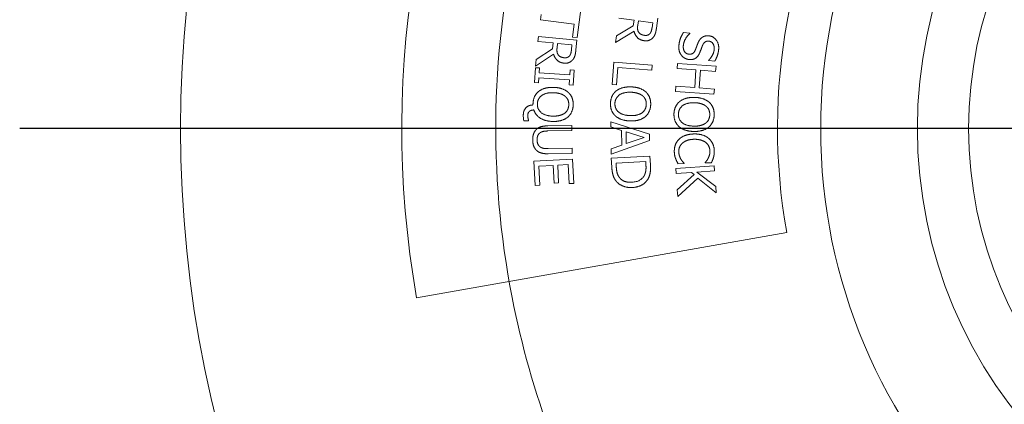
# Paper-space layout 'Layout1' of a CAD drawing. Units: inches. Extents: x -16.9 to -0.5, y -10.9 to -0.6.
# Drawn here: x -8.7 to -8, y -7 to -6.7 of the extents above; entities that cross this region are included whole.
import ezdxf

# ---------------------------------------------------------------- set-up
doc = ezdxf.new("R2010")
doc.units = ezdxf.units.IN
doc.header["$MEASUREMENT"] = 0
doc.layers.add('Center Mark (ANSI)', color=7, linetype='Continuous', lineweight=25)
doc.layers.add('Visible Narrow (ANSI)', color=7, linetype='Continuous', lineweight=18)
doc.layers.add('Viewport4ForCustomObjects_0', color=7, linetype='Continuous')

# ---------------------------------------------------------------- blocks, each defined once
blk = doc.blocks.new('CustomObjectsInViewport4_0')
at = {"layer": 'Center Mark (ANSI)'}
blk.add_line((-10001.42891, -10001.18591), (-10002.24091, -10001.18591), dxfattribs=at)
at = {"layer": 'Visible Narrow (ANSI)'}
for p, q in [((-10001.80455, -10001.09125), (-10001.80774, -10001.11515)), ((-10001.83615, -10001.10121), (-10001.83562, -10001.09726)), ((-10001.80993, -10001.10471), (-10001.83615, -10001.10121)), ((-10001.81126, -10001.11468), (-10001.80993, -10001.10471)), ((-10001.77713, -10001.11387), (-10001.76403, -10001.10609)), ((-10001.76341, -10001.10156), (-10001.77524, -10001.09995)), ((-10001.76403, -10001.10609), (-10001.76341, -10001.10156)), ((-10001.76058, -10001.10548), (-10001.76011, -10001.10201)), ((-10001.76011, -10001.10201), (-10001.74893, -10001.10353)), ((-10001.74893, -10001.10353), (-10001.74947, -10001.10745)), ((-10001.74498, -10001.10004), (-10001.74602, -10001.1077)), ((-10001.83816, -10001.1182), (-10001.83778, -10001.11424)), ((-10001.83778, -10001.11424), (-10001.80791, -10001.11707)), ((-10001.76346, -10001.11019), (-10001.77783, -10001.119)), ((-10001.77783, -10001.119), (-10001.77713, -10001.11387)), ((-10001.72504, -10001.11115), (-10001.72007, -10001.11174)), ((-10001.72007, -10001.11174), (-10001.7201, -10001.11203)), ((-10001.82627, -10001.11933), (-10001.83816, -10001.1182)), ((-10001.82671, -10001.12388), (-10001.82627, -10001.11933)), ((-10001.82329, -10001.12313), (-10001.82296, -10001.11965)), ((-10001.82296, -10001.11965), (-10001.81173, -10001.12071)), ((-10001.81173, -10001.12071), (-10001.8121, -10001.12466)), ((-10001.80774, -10001.11515), (-10001.81126, -10001.11468)), ((-10001.80791, -10001.11707), (-10001.80864, -10001.12477)), ((-10001.82597, -10001.12796), (-10001.83997, -10001.13735)), ((-10001.83948, -10001.13219), (-10001.82671, -10001.12388)), ((-10001.83997, -10001.13735), (-10001.83948, -10001.13219)), ((-10001.78054, -10001.15154), (-10001.77924, -10001.13421)), ((-10001.77924, -10001.13421), (-10001.74933, -10001.13645)), ((-10001.74933, -10001.13645), (-10001.74962, -10001.14043)), ((-10001.72995, -10001.1392), (-10001.72966, -10001.13522)), ((-10001.72966, -10001.13522), (-10001.69974, -10001.13741)), ((-10001.70546, -10001.13287), (-10001.70543, -10001.13258)), ((-10001.70073, -10001.13343), (-10001.70546, -10001.13287)), ((-10001.84069, -10001.15017), (-10001.83995, -10001.13857)), ((-10001.83995, -10001.13857), (-10001.83689, -10001.13876)), ((-10001.83689, -10001.13876), (-10001.83714, -10001.14257)), ((-10001.83714, -10001.14257), (-10001.81331, -10001.14408)), ((-10001.81331, -10001.14408), (-10001.81307, -10001.14028)), ((-10001.81307, -10001.14028), (-10001.81001, -10001.14047)), ((-10001.81001, -10001.14047), (-10001.81075, -10001.15207)), ((-10001.776, -10001.13845), (-10001.777, -10001.15181)), ((-10001.74962, -10001.14043), (-10001.776, -10001.13845)), ((-10001.7153, -10001.14027), (-10001.72995, -10001.1392)), ((-10001.71631, -10001.15404), (-10001.7153, -10001.14027)), ((-10001.71176, -10001.14053), (-10001.71277, -10001.1543)), ((-10001.70003, -10001.14139), (-10001.71176, -10001.14053)), ((-10001.69974, -10001.13741), (-10001.70003, -10001.14139)), ((-10001.83763, -10001.15036), (-10001.84069, -10001.15017)), ((-10001.83739, -10001.14655), (-10001.83763, -10001.15036)), ((-10001.81356, -10001.14806), (-10001.83739, -10001.14655)), ((-10001.8138, -10001.15187), (-10001.81356, -10001.14806)), ((-10001.81075, -10001.15207), (-10001.8138, -10001.15187)), ((-10001.777, -10001.15181), (-10001.78054, -10001.15154)), ((-10001.73125, -10001.15695), (-10001.73096, -10001.15297)), ((-10001.70133, -10001.15914), (-10001.73125, -10001.15695)), ((-10001.73096, -10001.15297), (-10001.71631, -10001.15404)), ((-10001.71277, -10001.1543), (-10001.70103, -10001.15516)), ((-10001.70103, -10001.15516), (-10001.70133, -10001.15914)), ((-10001.84201, -10001.16754), (-10001.84198, -10001.16662)), ((-10001.84546, -10001.17989), (-10001.84908, -10001.17978)), ((-10001.84545, -10001.17936), (-10001.84546, -10001.17989)), ((-10001.78151, -10001.18466), (-10001.78156, -10001.18062)), ((-10001.78156, -10001.18062), (-10001.75144, -10001.19036)), ((-10001.83044, -10001.18376), (-10001.81172, -10001.18351)), ((-10001.81167, -10001.18749), (-10001.83039, -10001.18775)), ((-10001.81172, -10001.18351), (-10001.81167, -10001.18749)), ((-10001.77309, -10001.18727), (-10001.78151, -10001.18466)), ((-10001.77294, -10001.19872), (-10001.77309, -10001.18727)), ((-10001.76955, -10001.19759), (-10001.76967, -10001.18833)), ((-10001.76967, -10001.18833), (-10001.75549, -10001.19277)), ((-10001.75144, -10001.19036), (-10001.75137, -10001.19527)), ((-10001.75137, -10001.19527), (-10001.78124, -10001.20576)), ((-10001.75549, -10001.19277), (-10001.76955, -10001.19759)), ((-10001.8303, -10001.20148), (-10001.81149, -10001.20123)), ((-10001.81143, -10001.20522), (-10001.83015, -10001.20547)), ((-10001.81149, -10001.20123), (-10001.81143, -10001.20522)), ((-10001.7813, -10001.20155), (-10001.77294, -10001.19872)), ((-10001.78124, -10001.20576), (-10001.7813, -10001.20155)), ((-10001.8412, -10001.21133), (-10001.81124, -10001.20978)), ((-10001.84023, -10001.23007), (-10001.8412, -10001.21133)), ((-10001.81124, -10001.20978), (-10001.81027, -10001.22852)), ((-10001.7811, -10001.20899), (-10001.75115, -10001.20727)), ((-10001.78071, -10001.21588), (-10001.7811, -10001.20899)), ((-10001.77743, -10001.21277), (-10001.75437, -10001.21145)), ((-10001.77725, -10001.2158), (-10001.77743, -10001.21277)), ((-10001.75437, -10001.21145), (-10001.75419, -10001.21449)), ((-10001.75115, -10001.20727), (-10001.75076, -10001.21409)), ((-10001.72454, -10001.21306), (-10001.7293, -10001.21319)), ((-10001.72455, -10001.21276), (-10001.72454, -10001.21306)), ((-10001.70816, -10001.21259), (-10001.70817, -10001.21227)), ((-10001.70335, -10001.21245), (-10001.70816, -10001.21259)), ((-10001.82633, -10001.21455), (-10001.83745, -10001.21513)), ((-10001.83745, -10001.21513), (-10001.83668, -10001.22989)), ((-10001.82561, -10001.22832), (-10001.82633, -10001.21455)), ((-10001.81458, -10001.21394), (-10001.82278, -10001.21437)), ((-10001.82278, -10001.21437), (-10001.82207, -10001.22813)), ((-10001.81381, -10001.2287), (-10001.81458, -10001.21394)), ((-10001.7311, -10001.21696), (-10001.70118, -10001.21476)), ((-10001.7308, -10001.22094), (-10001.7311, -10001.21696)), ((-10001.71885, -10001.22006), (-10001.7308, -10001.22094)), ((-10001.71676, -10001.22166), (-10001.71885, -10001.22006)), ((-10001.70089, -10001.21873), (-10001.71463, -10001.21975)), ((-10001.71463, -10001.21975), (-10001.69998, -10001.231)), ((-10001.70118, -10001.21476), (-10001.70089, -10001.21873)), ((-10001.82207, -10001.22813), (-10001.82561, -10001.22832)), ((-10001.81027, -10001.22852), (-10001.81381, -10001.2287)), ((-10001.72987, -10001.23362), (-10001.71676, -10001.22166)), ((-10001.7139, -10001.22445), (-10001.72949, -10001.23878)), ((-10001.69962, -10001.23585), (-10001.7139, -10001.22445)), ((-10001.83668, -10001.22989), (-10001.84023, -10001.23007)), ((-10001.72949, -10001.23878), (-10001.72987, -10001.23362)), ((-10001.69998, -10001.231), (-10001.69962, -10001.23585)), ((-10001.64483, -10001.26683), (-10001.93239, -10001.31753))]:
    blk.add_line(p, q, dxfattribs=at)
for radius in [0.93, 0.4325, 0.35734, 0.3175]:
    blk.add_circle((-10001.18591, -10001.18591), radius, dxfattribs=at)
at = {"layer": 'Visible Narrow (ANSI)', "extrusion": (0, 0, -1)}
for radius, start, end in [(0.758, 350, 70), (0.685, 348.94525, 13.56406), (0.685, 330, 348.94525)]:
    blk.add_arc((10001.18591, -10001.18591), radius, start, end, dxfattribs=at)
at = {"layer": 'Visible Narrow (ANSI)'}
blk.add_arc((-10001.18591, -10001.18591), 0.466, 110, 190, dxfattribs=at)
for points in [[(-10001.75977, -10001.11106), (-10001.76058, -10001.10999), (-10001.76081, -10001.10719), (-10001.76058, -10001.10548)], [(-10001.75557, -10001.11754), (-10001.75883, -10001.1171), (-10001.76278, -10001.11317), (-10001.76346, -10001.11019)], [(-10001.75533, -10001.11338), (-10001.75687, -10001.11317), (-10001.75907, -10001.11204), (-10001.75977, -10001.11106)], [(-10001.75112, -10001.11204), (-10001.7519, -10001.11291), (-10001.75403, -10001.11356), (-10001.75533, -10001.11338)], [(-10001.74947, -10001.10745), (-10001.74969, -10001.10909), (-10001.75045, -10001.11127), (-10001.75112, -10001.11204)], [(-10001.74602, -10001.1077), (-10001.74636, -10001.11025), (-10001.74739, -10001.11362), (-10001.74861, -10001.11505)], [(-10001.72853, -10001.12064), (-10001.72814, -10001.11741), (-10001.72624, -10001.11303), (-10001.72504, -10001.11115)], [(-10001.7201, -10001.11203), (-10001.72217, -10001.11377), (-10001.72479, -10001.11847), (-10001.72507, -10001.12077)], [(-10001.71067, -10001.11505), (-10001.70957, -10001.11425), (-10001.70679, -10001.11356), (-10001.70505, -10001.11377)], [(-10001.70505, -10001.11377), (-10001.70143, -10001.1142), (-10001.69721, -10001.12044), (-10001.69774, -10001.12481)], [(-10001.74861, -10001.11505), (-10001.74984, -10001.11648), (-10001.75324, -10001.11786), (-10001.75557, -10001.11754)], [(-10001.72676, -10001.12874), (-10001.72789, -10001.12716), (-10001.72886, -10001.12337), (-10001.72853, -10001.12064)], [(-10001.72507, -10001.12077), (-10001.72546, -10001.12405), (-10001.72314, -10001.12773), (-10001.72089, -10001.128)], [(-10001.71589, -10001.12488), (-10001.71534, -10001.12355), (-10001.71453, -10001.12132), (-10001.71389, -10001.11966)], [(-10001.71389, -10001.11966), (-10001.7133, -10001.11816), (-10001.71177, -10001.11587), (-10001.71067, -10001.11505)], [(-10001.71024, -10001.12127), (-10001.71073, -10001.12249), (-10001.71204, -10001.12603), (-10001.71254, -10001.12719)], [(-10001.70514, -10001.11794), (-10001.70702, -10001.11772), (-10001.70951, -10001.11945), (-10001.71024, -10001.12127)], [(-10001.7012, -10001.12466), (-10001.70087, -10001.12191), (-10001.70304, -10001.1182), (-10001.70514, -10001.11794)], [(-10001.8178, -10001.13498), (-10001.82106, -10001.13467), (-10001.82517, -10001.13091), (-10001.82597, -10001.12796)], [(-10001.82225, -10001.12868), (-10001.82311, -10001.12764), (-10001.82345, -10001.12485), (-10001.82329, -10001.12313)], [(-10001.81772, -10001.13082), (-10001.81927, -10001.13067), (-10001.82151, -10001.12963), (-10001.82225, -10001.12868)], [(-10001.81357, -10001.12931), (-10001.81431, -10001.13021), (-10001.81641, -10001.13094), (-10001.81772, -10001.13082)], [(-10001.8121, -10001.12466), (-10001.81226, -10001.1263), (-10001.81293, -10001.12851), (-10001.81357, -10001.12931)], [(-10001.80864, -10001.12477), (-10001.80889, -10001.12733), (-10001.80977, -10001.13074), (-10001.81094, -10001.13222)], [(-10001.72076, -10001.1322), (-10001.72252, -10001.13199), (-10001.72573, -10001.13016), (-10001.72676, -10001.12874)], [(-10001.72089, -10001.128), (-10001.71911, -10001.12822), (-10001.71667, -10001.12672), (-10001.71589, -10001.12488)], [(-10001.71254, -10001.12719), (-10001.71385, -10001.13014), (-10001.71798, -10001.13254), (-10001.72076, -10001.1322)], [(-10001.70543, -10001.13258), (-10001.70395, -10001.13131), (-10001.70149, -10001.1271), (-10001.7012, -10001.12466)], [(-10001.69774, -10001.12481), (-10001.69804, -10001.12732), (-10001.69956, -10001.13164), (-10001.70073, -10001.13343)], [(-10001.81094, -10001.13222), (-10001.8121, -10001.13369), (-10001.81545, -10001.13521), (-10001.8178, -10001.13498)], [(-10001.84198, -10001.16662), (-10001.84189, -10001.16358), (-10001.83969, -10001.15875), (-10001.83762, -10001.15706)], [(-10001.83858, -10001.16674), (-10001.83846, -10001.16258), (-10001.83202, -10001.15781), (-10001.82612, -10001.15799)], [(-10001.83762, -10001.15706), (-10001.83557, -10001.1554), (-10001.82969, -10001.15372), (-10001.82599, -10001.15383)], [(-10001.82612, -10001.15799), (-10001.8232, -10001.15807), (-10001.8186, -10001.15947), (-10001.8171, -10001.16071)], [(-10001.82599, -10001.15383), (-10001.8222, -10001.15394), (-10001.81652, -10001.15598), (-10001.81453, -10001.15777)], [(-10001.81453, -10001.15777), (-10001.81257, -10001.15958), (-10001.81064, -10001.16452), (-10001.81073, -10001.16753)], [(-10001.78175, -10001.16619), (-10001.78165, -10001.16315), (-10001.77943, -10001.15836), (-10001.77735, -10001.15666)], [(-10001.7783, -10001.16633), (-10001.77817, -10001.16218), (-10001.77173, -10001.15743), (-10001.76583, -10001.15762)], [(-10001.77735, -10001.15666), (-10001.7753, -10001.155), (-10001.76938, -10001.15334), (-10001.76569, -10001.15347)], [(-10001.76583, -10001.15762), (-10001.76291, -10001.15772), (-10001.75834, -10001.15913), (-10001.75685, -10001.16037)], [(-10001.76569, -10001.15347), (-10001.76192, -10001.15359), (-10001.75625, -10001.15565), (-10001.75424, -10001.15744)], [(-10001.75424, -10001.15744), (-10001.75231, -10001.15926), (-10001.75041, -10001.16421), (-10001.75051, -10001.16723)], [(-10001.84951, -10001.1751), (-10001.84941, -10001.17172), (-10001.84552, -10001.16763), (-10001.84201, -10001.16754)], [(-10001.82665, -10001.17619), (-10001.83256, -10001.17601), (-10001.8387, -10001.1709), (-10001.83858, -10001.16674)], [(-10001.81418, -10001.16746), (-10001.81425, -10001.16955), (-10001.8159, -10001.17285), (-10001.81749, -10001.174)], [(-10001.8171, -10001.16071), (-10001.81553, -10001.16199), (-10001.81412, -10001.16529), (-10001.81418, -10001.16746)], [(-10001.81073, -10001.16753), (-10001.81082, -10001.1706), (-10001.81311, -10001.17544), (-10001.8151, -10001.17709)], [(-10001.77799, -10001.176), (-10001.78002, -10001.17408), (-10001.78185, -10001.16913), (-10001.78175, -10001.16619)], [(-10001.76643, -10001.17582), (-10001.77233, -10001.17562), (-10001.77844, -10001.17049), (-10001.7783, -10001.16633)], [(-10001.75396, -10001.16714), (-10001.75403, -10001.16922), (-10001.75569, -10001.17253), (-10001.75729, -10001.17367)], [(-10001.75685, -10001.16037), (-10001.75528, -10001.16167), (-10001.75388, -10001.16497), (-10001.75396, -10001.16714)], [(-10001.75051, -10001.16723), (-10001.75061, -10001.17029), (-10001.75291, -10001.17512), (-10001.75488, -10001.17676)], [(-10001.73242, -10001.17455), (-10001.73236, -10001.17151), (-10001.73019, -10001.16669), (-10001.72814, -10001.16496)], [(-10001.72897, -10001.17464), (-10001.72888, -10001.17049), (-10001.72251, -10001.16566), (-10001.7166, -10001.16578)], [(-10001.72814, -10001.16496), (-10001.72611, -10001.16327), (-10001.72021, -10001.16155), (-10001.71652, -10001.16163)], [(-10001.7166, -10001.16578), (-10001.71369, -10001.16584), (-10001.70909, -10001.1672), (-10001.70759, -10001.16843)], [(-10001.71652, -10001.16163), (-10001.71275, -10001.1617), (-10001.70705, -10001.16369), (-10001.70502, -10001.16546)], [(-10001.70502, -10001.16546), (-10001.70306, -10001.16725), (-10001.7011, -10001.17218), (-10001.70116, -10001.1752)], [(-10001.84473, -10001.17244), (-10001.84538, -10001.17299), (-10001.84601, -10001.1745), (-10001.84605, -10001.17586)], [(-10001.84127, -10001.1714), (-10001.84239, -10001.17147), (-10001.84421, -10001.172), (-10001.84473, -10001.17244)], [(-10001.82677, -10001.18034), (-10001.8326, -10001.18017), (-10001.84005, -10001.1754), (-10001.84127, -10001.1714)], [(-10001.81749, -10001.174), (-10001.81903, -10001.17512), (-10001.82366, -10001.17627), (-10001.82665, -10001.17619)], [(-10001.75729, -10001.17367), (-10001.75883, -10001.17478), (-10001.76347, -10001.17592), (-10001.76643, -10001.17582)], [(-10001.72854, -10001.18431), (-10001.73059, -10001.18242), (-10001.73248, -10001.17749), (-10001.73242, -10001.17455)], [(-10001.71698, -10001.18399), (-10001.72289, -10001.18386), (-10001.72905, -10001.1788), (-10001.72897, -10001.17464)], [(-10001.70461, -10001.17515), (-10001.70466, -10001.17724), (-10001.70628, -10001.18056), (-10001.70786, -10001.18172)], [(-10001.70759, -10001.16843), (-10001.70601, -10001.1697), (-10001.70457, -10001.17299), (-10001.70461, -10001.17515)], [(-10001.70116, -10001.1752), (-10001.70123, -10001.17826), (-10001.70347, -10001.18312), (-10001.70542, -10001.18479)], [(-10001.84605, -10001.17586), (-10001.84607, -10001.17666), (-10001.84563, -10001.17886), (-10001.84545, -10001.17936)], [(-10001.8151, -10001.17709), (-10001.81712, -10001.17873), (-10001.82303, -10001.18045), (-10001.82677, -10001.18034)], [(-10001.76657, -10001.17998), (-10001.77021, -10001.17985), (-10001.77606, -10001.17781), (-10001.77799, -10001.176)], [(-10001.75488, -10001.17676), (-10001.75693, -10001.1784), (-10001.76283, -10001.1801), (-10001.76657, -10001.17998)], [(-10001.70786, -10001.18172), (-10001.70939, -10001.18286), (-10001.71401, -10001.18405), (-10001.71698, -10001.18399)], [(-10001.84221, -10001.19476), (-10001.84224, -10001.19211), (-10001.84091, -10001.18816), (-10001.83954, -10001.18675)], [(-10001.83954, -10001.18675), (-10001.83801, -10001.18515), (-10001.83365, -10001.1838), (-10001.83044, -10001.18376)], [(-10001.83642, -10001.18912), (-10001.83763, -10001.18994), (-10001.83883, -10001.19272), (-10001.8388, -10001.19472)], [(-10001.83039, -10001.18775), (-10001.83248, -10001.18778), (-10001.83529, -10001.18835), (-10001.83642, -10001.18912)], [(-10001.71707, -10001.18814), (-10001.72071, -10001.18807), (-10001.72658, -10001.1861), (-10001.72854, -10001.18431)], [(-10001.72849, -10001.19417), (-10001.7266, -10001.19232), (-10001.72082, -10001.19018), (-10001.71703, -10001.19008)], [(-10001.70542, -10001.18479), (-10001.70745, -10001.18645), (-10001.71332, -10001.18822), (-10001.71707, -10001.18814)], [(-10001.71703, -10001.19008), (-10001.71326, -10001.18997), (-10001.70762, -10001.19173), (-10001.7055, -10001.19349)], [(-10001.83933, -10001.20272), (-10001.84076, -10001.20131), (-10001.84217, -10001.19753), (-10001.84221, -10001.19476)], [(-10001.8388, -10001.19472), (-10001.83878, -10001.19659), (-10001.8375, -10001.19949), (-10001.83627, -10001.20028)], [(-10001.73215, -10001.20393), (-10001.73223, -10001.20102), (-10001.7304, -10001.19603), (-10001.72849, -10001.19417)], [(-10001.72589, -10001.19726), (-10001.72734, -10001.19857), (-10001.72875, -10001.20199), (-10001.7287, -10001.20388)], [(-10001.71691, -10001.19423), (-10001.72, -10001.19432), (-10001.7244, -10001.19593), (-10001.72589, -10001.19726)], [(-10001.70777, -10001.19664), (-10001.70934, -10001.19543), (-10001.71402, -10001.19415), (-10001.71691, -10001.19423)], [(-10001.70449, -10001.20319), (-10001.70455, -10001.20127), (-10001.70622, -10001.19789), (-10001.70777, -10001.19664)], [(-10001.7055, -10001.19349), (-10001.70343, -10001.19523), (-10001.70118, -10001.20008), (-10001.70109, -10001.20312)], [(-10001.83015, -10001.20547), (-10001.83329, -10001.20551), (-10001.83778, -10001.20431), (-10001.83933, -10001.20272)], [(-10001.83627, -10001.20028), (-10001.83512, -10001.20101), (-10001.83232, -10001.20151), (-10001.8303, -10001.20148)], [(-10001.73112, -10001.20926), (-10001.7316, -10001.20796), (-10001.7321, -10001.20573), (-10001.73215, -10001.20393)], [(-10001.7287, -10001.20388), (-10001.72865, -10001.20561), (-10001.72771, -10001.20853), (-10001.72705, -10001.20965)], [(-10001.70577, -10001.20882), (-10001.70517, -10001.20766), (-10001.70444, -10001.20494), (-10001.70449, -10001.20319)], [(-10001.70109, -10001.20312), (-10001.70105, -10001.20462), (-10001.70141, -10001.20729), (-10001.70172, -10001.20841)], [(-10001.7293, -10001.21319), (-10001.72979, -10001.21221), (-10001.7307, -10001.21048), (-10001.73112, -10001.20926)], [(-10001.72705, -10001.20965), (-10001.72638, -10001.21073), (-10001.72502, -10001.21232), (-10001.72455, -10001.21276)], [(-10001.70817, -10001.21227), (-10001.7077, -10001.21172), (-10001.70639, -10001.21003), (-10001.70577, -10001.20882)], [(-10001.70172, -10001.20841), (-10001.702, -10001.20939), (-10001.70284, -10001.21144), (-10001.70335, -10001.21245)], [(-10001.7777, -10001.22635), (-10001.77926, -10001.22415), (-10001.7805, -10001.21952), (-10001.78071, -10001.21588)], [(-10001.77479, -10001.22397), (-10001.77602, -10001.22241), (-10001.7771, -10001.21845), (-10001.77725, -10001.2158)], [(-10001.75419, -10001.21449), (-10001.75404, -10001.21718), (-10001.75468, -10001.22084), (-10001.75554, -10001.2225)], [(-10001.75076, -10001.21409), (-10001.75052, -10001.21832), (-10001.7515, -10001.22319), (-10001.75252, -10001.22496)], [(-10001.7648, -10001.23175), (-10001.7689, -10001.23198), (-10001.77569, -10001.22903), (-10001.7777, -10001.22635)], [(-10001.76499, -10001.22759), (-10001.76848, -10001.22779), (-10001.77326, -10001.22597), (-10001.77479, -10001.22397)], [(-10001.75252, -10001.22496), (-10001.75428, -10001.22796), (-10001.76043, -10001.2315), (-10001.7648, -10001.23175)]]:
    blk.add_open_spline(points, degree=2, dxfattribs=at)
for points, knots in [([(-10001.84908, -10001.17978), (-10001.84927, -10001.1789), (-10001.84938, -10001.17808), (-10001.8495, -10001.17667), (-10001.84953, -10001.17589), (-10001.84951, -10001.1751)], [-0.01079925, -0.01079925, -0.01079925, -0.01079925, -0.00598312, -0.00598312, 0, 0, 0, 0]), ([(-10001.75554, -10001.2225), (-10001.75595, -10001.22327), (-10001.75646, -10001.22396), (-10001.75769, -10001.22519), (-10001.7584, -10001.2257), (-10001.76, -10001.22657), (-10001.76089, -10001.22689), (-10001.76284, -10001.22739), (-10001.76392, -10001.22753), (-10001.76499, -10001.22759)], [0, 0, 0, 0, 0.00661952, 0.00661952, 0.01329443, 0.01329443, 0.02051157, 0.02051157, 0.0286654, 0.0286654, 0.0286654, 0.0286654])]:
    blk.add_open_spline(points, degree=3, knots=knots, dxfattribs=at)

psp = doc.layouts.get("Layout1")

# ---------------------------------------------------------------- block references
at = {"layer": 'Viewport4ForCustomObjects_0'}
psp.add_blockref('CustomObjectsInViewport4_0', (9993.51697, 9994.35732), dxfattribs=at)

doc.saveas('drawing.dxf')
